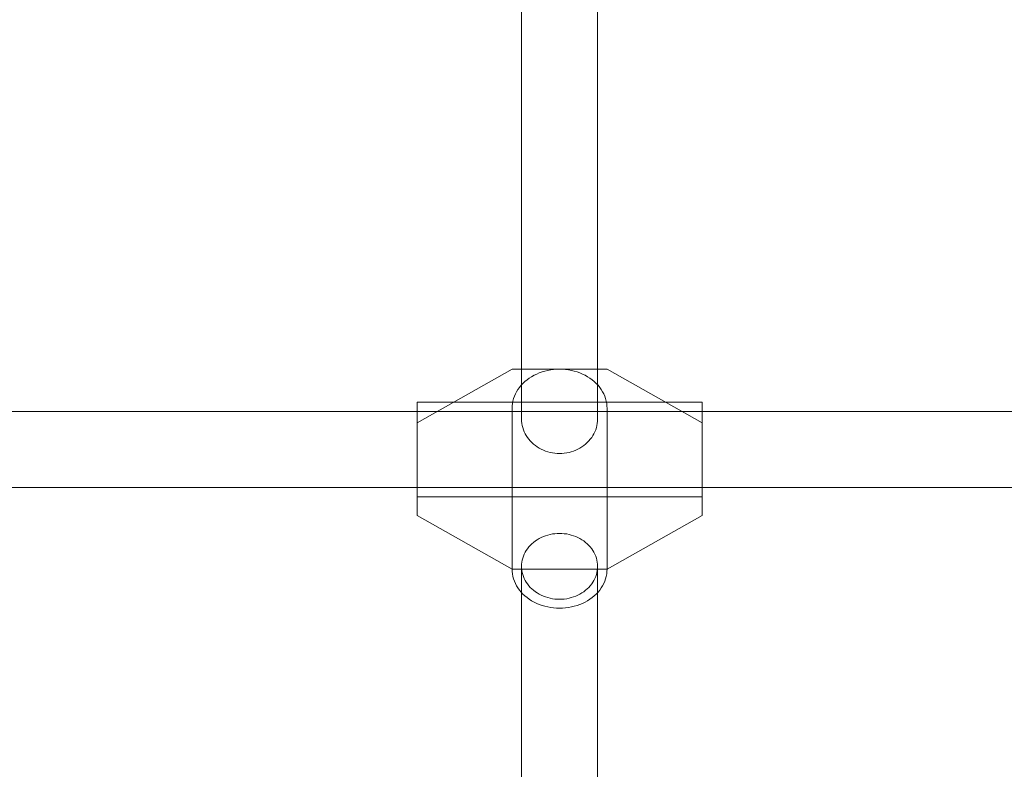
# Model space of a CAD drawing. Units: millimetres. Extents: x -1357 to 6406, y 119 to 6791.
# Drawn here: x 3762 to 3969, y 2346 to 2503 of the extents above; entities that cross this region are included whole.
import ezdxf

# ---------------------------------------------------------------- set-up
doc = ezdxf.new("R2010")
doc.units = ezdxf.units.MM
doc.header["$MEASUREMENT"] = 0
doc.layers.add('STREFA', color=7, linetype='Continuous')
doc.layers.add('STREFA_Nr_pióra__7', color=7, linetype='Continuous', lineweight=18)
doc.layers.add('ZESTAW_Nr_pióra__7', color=7, linetype='Continuous', lineweight=18)
doc.styles.add('GENERATED_STYLE_1', font='txt')
doc.dimstyles.new('GENERATED_STYLE__1', dxfattribs={"dimtxt": 150, "dimasz": 91.78744, "dimexe": 0.18, "dimexo": 300, "dimgap": 0.09, "dimtad": 0, "dimtih": 1, "dimtoh": 1, "dimdec": 0, "dimlfac": 0.1, "dimzin": 0, "dimdsep": 46, "dimtxsty": 'GENERATED_STYLE_1', "dimblk": 'ARROWHEAD_5', "dimblk1": 'ARROWHEAD_5', "dimblk2": 'ARROWHEAD_5', "dimcen": 0.09, "dimclrd": 7, "dimclre": 7, "dimclrt": 7, "dimazin": 0, "dimtfac": 1, "dimtdec": 4, "dimtmove": 0, "dimatfit": 3, "dimfxl": 0, "dimtolj": 1, "dimtzin": 0, "dimarcsym": 0})
doc.dimstyles.new('GENERATED_STYLE__2', dxfattribs={"dimtxt": 150, "dimasz": 91.78744, "dimexe": 0.18, "dimexo": 300, "dimgap": 0.09, "dimtad": 0, "dimdec": 0, "dimlfac": 0.1, "dimzin": 0, "dimdsep": 46, "dimtxsty": 'GENERATED_STYLE_1', "dimblk": 'ARROWHEAD_5', "dimblk1": 'ARROWHEAD_5', "dimblk2": 'ARROWHEAD_5', "dimcen": 0.09, "dimclrd": 7, "dimclre": 7, "dimclrt": 7, "dimazin": 0, "dimtfac": 1, "dimtdec": 4, "dimtmove": 0, "dimatfit": 3, "dimfxl": 0, "dimtolj": 1, "dimtzin": 0, "dimarcsym": 0})

# ---------------------------------------------------------------- blocks, each defined once
blk = doc.blocks.new('*D1')
at = {"layer": 'STREFA', "linetype": 'Continuous', "lineweight": 0, "true_color": 0x000000}
for points in [[(-1356.74, 209.41), (-1263.44, 184.41), (-1263.44, 234.41)], [(5952.22, 209.41), (5858.92, 234.41), (5858.92, 184.41)]]:
    blk.add_hatch(color=18, dxfattribs=at).paths.add_polyline_path(points)
at = {"layer": 'STREFA_Nr_pióra__7', "linetype": 'Continuous'}
for p, q in [((-1356.74, 118.83), (-1356.74, 2723.55)), ((5952.22, 118.83), (5952.22, 2257.03)), ((-1356.74, 209.41), (-1263.44, 234.41)), ((-1263.44, 234.41), (-1263.44, 184.41)), ((5952.22, 209.41), (5858.92, 234.41)), ((5858.92, 184.41), (5858.92, 234.41)), ((-1356.74, 209.41), (-1263.44, 184.41)), ((-1263.44, 209.41), (2102.96, 209.41)), ((2492.52, 209.41), (5858.92, 209.41)), ((5952.22, 209.41), (5858.92, 184.41))]:
    blk.add_line(p, q, dxfattribs=at)
at = {"layer": 'STREFA_Nr_pióra__7', "insert": (2127, 134.41), "char_height": 150, "attachment_point": 7, "style": 'GENERATED_STYLE_1'}
blk.add_mtext('\\A1;{\\fArial|b0|i0|c238|p38;731}', dxfattribs=at)
blk = doc.blocks.new('ARROWHEAD_5')
at = {"color": 0, "linetype": 'Continuous', "lineweight": 0}
blk.add_line((0, 0), (-1, 0), dxfattribs=at)
blk.add_solid([(-1, 0.2679), (0, 0), (-1, -0.2679), (-1, 0.2679)], dxfattribs=at)
blk = doc.blocks.new('*D3')
at = {"layer": 'STREFA', "linetype": 'Continuous', "lineweight": 0, "true_color": 0x000000}
for points in [[(6315.03, 6788.77), (6290.03, 6695.47), (6340.03, 6695.47)], [(6315.03, 554.33), (6340.03, 647.63), (6290.03, 647.63)]]:
    blk.add_hatch(color=18, dxfattribs=at).paths.add_polyline_path(points)
at = {"layer": 'STREFA_Nr_pióra__7', "linetype": 'Continuous'}
for p, q in [((6405.61, 6788.77), (2502.14, 6788.77)), ((6315.03, 6788.77), (6290.03, 6695.47)), ((6315.03, 6788.77), (6340.03, 6695.47)), ((6340.03, 6695.47), (6290.03, 6695.47)), ((6315.03, 3866.33), (6315.03, 6695.47)), ((6315.03, 647.63), (6315.03, 3476.77)), ((6315.03, 554.33), (6290.03, 647.63)), ((6290.03, 647.63), (6340.03, 647.63)), ((6315.03, 554.33), (6340.03, 647.63)), ((6405.61, 554.33), (2576.24, 554.33))]:
    blk.add_line(p, q, dxfattribs=at)
at = {"layer": 'STREFA_Nr_pióra__7', "insert": (6390.03, 3500.81), "char_height": 150, "attachment_point": 7, "rotation": 90, "style": 'GENERATED_STYLE_1'}
blk.add_mtext('\\A1;{\\fArial|b0|i0|c238|p38;623}', dxfattribs=at)
blk = doc.blocks.new('*D4')
at = {"layer": 'STREFA', "linetype": 'Continuous', "lineweight": 0, "true_color": 0x000000}
for points in [[(143.26, 1449.3), (236.56, 1424.3), (236.56, 1474.3)], [(4453.26, 1449.3), (4359.96, 1474.3), (4359.96, 1424.3)]]:
    blk.add_hatch(color=18, dxfattribs=at).paths.add_polyline_path(points)
at = {"layer": 'STREFA_Nr_pióra__7', "linetype": 'Continuous'}
for p, q in [((143.26, 1358.72), (143.26, 1539.88)), ((4453.26, 1358.72), (4453.26, 1539.88)), ((143.26, 1449.3), (236.56, 1474.3)), ((236.56, 1474.3), (236.56, 1424.3)), ((4453.26, 1449.3), (4359.96, 1474.3)), ((4359.96, 1424.3), (4359.96, 1474.3)), ((143.26, 1449.3), (236.56, 1424.3)), ((236.56, 1449.3), (2103.48, 1449.3)), ((2493.04, 1449.3), (4359.96, 1449.3)), ((4453.26, 1449.3), (4359.96, 1424.3))]:
    blk.add_line(p, q, dxfattribs=at)
at = {"layer": 'STREFA_Nr_pióra__7', "insert": (2127.52, 1374.3), "char_height": 150, "attachment_point": 7, "style": 'GENERATED_STYLE_1'}
blk.add_mtext('\\A1;{\\fArial|b0|i0|c238|p38;431}', dxfattribs=at)

msp = doc.modelspace()

# ---------------------------------------------------------------- linework, layer by layer
at = {"layer": 'ZESTAW_Nr_pióra__7', "linetype": 'Continuous'}
for p, q in [((3867.26, 2512.72), (3867.26, 2485.78)), ((3883.26, 2512.72), (3883.26, 2485.78)), ((3867.26, 2485.78), (3867.26, 2461.15)), ((3883.26, 2485.78), (3883.26, 2461.15)), ((3867.26, 2461.15), (3867.26, 2438.96)), ((3883.26, 2461.15), (3883.26, 2438.96)), ((3867.26, 2438.96), (3867.26, 2419.29)), ((3883.26, 2438.96), (3883.26, 2419.29)), ((3865.26, 2429.8), (3845.26, 2418.52)), ((3885.26, 2429.8), (3865.26, 2429.8)), ((3871, 2429.02), (3870.44, 2428.78)), ((3871.58, 2429.22), (3871, 2429.02)), ((3872.17, 2429.4), (3871.58, 2429.22)), ((3872.78, 2429.54), (3872.17, 2429.4)), ((3873.39, 2429.65), (3872.78, 2429.54)), ((3874.01, 2429.74), (3873.39, 2429.65)), ((3874.63, 2429.78), (3874.01, 2429.74)), ((3875.26, 2429.8), (3874.63, 2429.78)), ((3875.89, 2429.78), (3875.26, 2429.8)), ((3876.52, 2429.74), (3875.89, 2429.78)), ((3877.14, 2429.65), (3876.52, 2429.74)), ((3877.75, 2429.54), (3877.14, 2429.65)), ((3878.35, 2429.4), (3877.75, 2429.54)), ((3878.94, 2429.22), (3878.35, 2429.4)), ((3879.52, 2429.02), (3878.94, 2429.22)), ((3880.08, 2428.78), (3879.52, 2429.02)), ((3905.26, 2418.52), (3885.26, 2429.8)), ((3867.56, 2426.81), (3867.17, 2426.4)), ((3867.97, 2427.2), (3867.56, 2426.81)), ((3868.42, 2427.56), (3867.97, 2427.2)), ((3868.89, 2427.91), (3868.42, 2427.56)), ((3869.38, 2428.22), (3868.89, 2427.91)), ((3869.9, 2428.52), (3869.38, 2428.22)), ((3870.44, 2428.78), (3869.9, 2428.52)), ((3880.62, 2428.52), (3880.08, 2428.78)), ((3881.14, 2428.22), (3880.62, 2428.52)), ((3881.64, 2427.91), (3881.14, 2428.22)), ((3882.11, 2427.56), (3881.64, 2427.91)), ((3882.55, 2427.2), (3882.11, 2427.56)), ((3882.97, 2426.81), (3882.55, 2427.2)), ((3883.35, 2426.4), (3882.97, 2426.81)), ((3866.21, 2425.06), (3865.96, 2424.58)), ((3866.5, 2425.52), (3866.21, 2425.06)), ((3866.82, 2425.97), (3866.5, 2425.52)), ((3867.17, 2426.4), (3866.82, 2425.97)), ((3883.71, 2425.97), (3883.35, 2426.4)), ((3884.02, 2425.52), (3883.71, 2425.97)), ((3884.31, 2425.06), (3884.02, 2425.52)), ((3884.56, 2424.58), (3884.31, 2425.06)), ((3845.26, 2422.87), (3905.26, 2422.87)), ((3845.26, 2422.87), (3845.26, 2422.83)), ((3845.26, 2422.83), (3845.26, 2422.76)), ((3845.26, 2422.76), (3845.26, 2422.64)), ((3845.26, 2422.64), (3845.26, 2422.49)), ((3865.44, 2423.09), (3865.34, 2422.58)), ((3865.58, 2423.6), (3865.44, 2423.09)), ((3865.75, 2424.1), (3865.58, 2423.6)), ((3865.96, 2424.58), (3865.75, 2424.1)), ((3884.77, 2424.1), (3884.56, 2424.58)), ((3884.95, 2423.6), (3884.77, 2424.1)), ((3885.08, 2423.09), (3884.95, 2423.6)), ((3885.18, 2422.58), (3885.08, 2423.09)), ((3905.26, 2422.87), (3905.26, 2422.83)), ((3905.26, 2422.83), (3905.26, 2422.76)), ((3905.26, 2422.76), (3905.26, 2422.64)), ((3905.26, 2422.64), (3905.26, 2422.49)), ((4408.26, 2420.88), (3598.26, 2420.88)), ((3845.26, 2422.49), (3845.26, 2422.29)), ((3845.26, 2422.29), (3845.26, 2422.06)), ((3845.26, 2422.06), (3845.26, 2421.8)), ((3845.26, 2421.8), (3845.26, 2421.5)), ((3845.26, 2421.5), (3845.26, 2421.16)), ((3845.26, 2421.16), (3845.26, 2420.79)), ((3845.26, 2420.79), (3845.26, 2420.39)), ((3865.28, 2422.06), (3865.26, 2421.54)), ((3865.26, 2421.54), (3865.26, 2387.69)), ((3865.34, 2422.58), (3865.28, 2422.06)), ((3885.24, 2422.06), (3885.18, 2422.58)), ((3885.26, 2421.54), (3885.24, 2422.06)), ((3885.26, 2421.54), (3885.26, 2387.69)), ((3905.26, 2422.49), (3905.26, 2422.29)), ((3905.26, 2422.29), (3905.26, 2422.06)), ((3905.26, 2422.06), (3905.26, 2421.8)), ((3905.26, 2421.8), (3905.26, 2421.5)), ((3905.26, 2421.5), (3905.26, 2421.16)), ((3905.26, 2421.16), (3905.26, 2420.79)), ((3905.26, 2420.79), (3905.26, 2420.39)), ((3845.26, 2420.39), (3845.26, 2419.96)), ((3845.26, 2419.96), (3845.26, 2419.51)), ((3845.26, 2419.51), (3845.26, 2419.02)), ((3845.26, 2419.02), (3845.26, 2418.52)), ((3845.26, 2418.52), (3845.26, 2410.26)), ((3867.26, 2419.29), (3867.28, 2418.84)), ((3867.28, 2418.84), (3867.33, 2418.38)), ((3883.2, 2418.38), (3883.25, 2418.84)), ((3883.25, 2418.84), (3883.26, 2419.29)), ((3905.26, 2420.39), (3905.26, 2419.96)), ((3905.26, 2419.96), (3905.26, 2419.51)), ((3905.26, 2419.51), (3905.26, 2419.02)), ((3905.26, 2419.02), (3905.26, 2418.52)), ((3905.26, 2418.52), (3905.26, 2410.26)), ((3867.33, 2418.38), (3867.4, 2417.93)), ((3867.4, 2417.93), (3867.51, 2417.49)), ((3867.51, 2417.49), (3867.65, 2417.05)), ((3867.65, 2417.05), (3867.82, 2416.62)), ((3867.82, 2416.62), (3868.02, 2416.21)), ((3882.5, 2416.21), (3882.7, 2416.62)), ((3882.7, 2416.62), (3882.87, 2417.05)), ((3882.87, 2417.05), (3883.01, 2417.49)), ((3883.01, 2417.49), (3883.12, 2417.93)), ((3883.12, 2417.93), (3883.2, 2418.38)), ((3868.02, 2416.21), (3868.25, 2415.8)), ((3868.25, 2415.8), (3868.51, 2415.41)), ((3868.51, 2415.41), (3868.79, 2415.03)), ((3868.79, 2415.03), (3869.1, 2414.67)), ((3869.1, 2414.67), (3869.43, 2414.33)), ((3881.09, 2414.33), (3881.43, 2414.67)), ((3881.43, 2414.67), (3881.73, 2415.03)), ((3881.73, 2415.03), (3882.02, 2415.41)), ((3882.02, 2415.41), (3882.27, 2415.8)), ((3882.27, 2415.8), (3882.5, 2416.21)), ((3869.43, 2414.33), (3869.79, 2414.01)), ((3869.79, 2414.01), (3870.16, 2413.71)), ((3870.16, 2413.71), (3870.56, 2413.43)), ((3870.56, 2413.43), (3870.98, 2413.17)), ((3870.98, 2413.17), (3871.41, 2412.94)), ((3871.41, 2412.94), (3871.86, 2412.73)), ((3871.86, 2412.73), (3872.32, 2412.55)), ((3872.32, 2412.55), (3872.79, 2412.4)), ((3872.79, 2412.4), (3873.27, 2412.27)), ((3877.25, 2412.27), (3877.73, 2412.4)), ((3877.73, 2412.4), (3878.21, 2412.55)), ((3878.21, 2412.55), (3878.67, 2412.73)), ((3878.67, 2412.73), (3879.12, 2412.94)), ((3879.12, 2412.94), (3879.55, 2413.17)), ((3879.55, 2413.17), (3879.96, 2413.43)), ((3879.96, 2413.43), (3880.36, 2413.71)), ((3880.36, 2413.71), (3880.74, 2414.01)), ((3880.74, 2414.01), (3881.09, 2414.33)), ((3845.26, 2410.26), (3845.26, 2398.98)), ((3873.27, 2412.27), (3873.76, 2412.17)), ((3873.76, 2412.17), (3874.26, 2412.1)), ((3874.26, 2412.1), (3874.76, 2412.06)), ((3874.76, 2412.06), (3875.26, 2412.04)), ((3875.26, 2412.04), (3875.76, 2412.06)), ((3875.76, 2412.06), (3876.26, 2412.1)), ((3876.26, 2412.1), (3876.76, 2412.17)), ((3876.76, 2412.17), (3877.25, 2412.27)), ((3905.26, 2398.98), (3905.26, 2410.26)), ((4408.26, 2404.88), (3598.26, 2404.88)), ((3845.26, 2402.88), (3905.26, 2402.88)), ((3845.26, 2398.98), (3865.26, 2387.69)), ((3885.26, 2387.69), (3905.26, 2398.98)), ((3870.56, 2393.87), (3870.16, 2393.61)), ((3870.98, 2394.12), (3870.56, 2393.87)), ((3871.41, 2394.34), (3870.98, 2394.12)), ((3871.86, 2394.54), (3871.41, 2394.34)), ((3872.32, 2394.71), (3871.86, 2394.54)), ((3872.79, 2394.86), (3872.32, 2394.71)), ((3873.27, 2394.98), (3872.79, 2394.86)), ((3873.76, 2395.08), (3873.27, 2394.98)), ((3874.26, 2395.14), (3873.76, 2395.08)), ((3874.76, 2395.18), (3874.26, 2395.14)), ((3875.26, 2395.2), (3874.76, 2395.18)), ((3875.76, 2395.18), (3875.26, 2395.2)), ((3876.26, 2395.14), (3875.76, 2395.18)), ((3876.76, 2395.08), (3876.26, 2395.14)), ((3877.25, 2394.98), (3876.76, 2395.08)), ((3877.73, 2394.86), (3877.25, 2394.98)), ((3878.21, 2394.71), (3877.73, 2394.86)), ((3878.67, 2394.54), (3878.21, 2394.71)), ((3879.12, 2394.34), (3878.67, 2394.54)), ((3879.55, 2394.12), (3879.12, 2394.34)), ((3879.96, 2393.87), (3879.55, 2394.12)), ((3880.36, 2393.61), (3879.96, 2393.87)), ((3868.25, 2391.6), (3868.02, 2391.22)), ((3868.51, 2391.98), (3868.25, 2391.6)), ((3868.79, 2392.34), (3868.51, 2391.98)), ((3869.1, 2392.68), (3868.79, 2392.34)), ((3869.43, 2393.01), (3869.1, 2392.68)), ((3869.79, 2393.32), (3869.43, 2393.01)), ((3870.16, 2393.61), (3869.79, 2393.32)), ((3880.74, 2393.32), (3880.36, 2393.61)), ((3881.09, 2393.01), (3880.74, 2393.32)), ((3881.43, 2392.68), (3881.09, 2393.01)), ((3881.73, 2392.34), (3881.43, 2392.68)), ((3882.02, 2391.98), (3881.73, 2392.34)), ((3882.27, 2391.6), (3882.02, 2391.98)), ((3882.5, 2391.22), (3882.27, 2391.6)), ((3867.4, 2389.56), (3867.33, 2389.13)), ((3867.51, 2389.99), (3867.4, 2389.56)), ((3867.65, 2390.41), (3867.51, 2389.99)), ((3867.82, 2390.82), (3867.65, 2390.41)), ((3868.02, 2391.22), (3867.82, 2390.82)), ((3882.7, 2390.82), (3882.5, 2391.22)), ((3882.87, 2390.41), (3882.7, 2390.82)), ((3883.01, 2389.99), (3882.87, 2390.41)), ((3883.12, 2389.56), (3883.01, 2389.99)), ((3883.2, 2389.13), (3883.12, 2389.56)), ((3865.26, 2387.69), (3885.26, 2387.69)), ((3865.26, 2387.69), (3865.28, 2387.17)), ((3867.28, 2388.7), (3867.26, 2388.26)), ((3867.26, 2388.26), (3867.28, 2387.83)), ((3867.26, 2296.04), (3867.26, 2388.26)), ((3867.33, 2389.13), (3867.28, 2388.7)), ((3867.28, 2387.83), (3867.33, 2387.39)), ((3883.25, 2388.7), (3883.2, 2389.13)), ((3883.2, 2387.39), (3883.25, 2387.83)), ((3883.26, 2388.26), (3883.25, 2388.7)), ((3883.25, 2387.83), (3883.26, 2388.26)), ((3883.26, 2296.04), (3883.26, 2388.26)), ((3885.24, 2387.17), (3885.26, 2387.69)), ((3865.28, 2387.17), (3865.34, 2386.66)), ((3865.34, 2386.66), (3865.44, 2386.15)), ((3865.44, 2386.15), (3865.58, 2385.64)), ((3865.58, 2385.64), (3865.75, 2385.14)), ((3867.33, 2387.39), (3867.4, 2386.96)), ((3867.4, 2386.96), (3867.51, 2386.54)), ((3867.51, 2386.54), (3867.65, 2386.12)), ((3867.65, 2386.12), (3867.82, 2385.71)), ((3867.82, 2385.71), (3868.02, 2385.31)), ((3882.5, 2385.31), (3882.7, 2385.71)), ((3882.7, 2385.71), (3882.87, 2386.12)), ((3882.87, 2386.12), (3883.01, 2386.54)), ((3883.01, 2386.54), (3883.12, 2386.96)), ((3883.12, 2386.96), (3883.2, 2387.39)), ((3884.77, 2385.14), (3884.95, 2385.64)), ((3884.95, 2385.64), (3885.08, 2386.15)), ((3885.08, 2386.15), (3885.18, 2386.66)), ((3885.18, 2386.66), (3885.24, 2387.17)), ((3865.75, 2385.14), (3865.96, 2384.65)), ((3865.96, 2384.65), (3866.21, 2384.18)), ((3866.21, 2384.18), (3866.5, 2383.72)), ((3866.5, 2383.72), (3866.82, 2383.27)), ((3866.82, 2383.27), (3867.17, 2382.84)), ((3868.02, 2385.31), (3868.25, 2384.92)), ((3868.25, 2384.92), (3868.51, 2384.55)), ((3868.51, 2384.55), (3868.79, 2384.19)), ((3868.79, 2384.19), (3869.1, 2383.84)), ((3869.1, 2383.84), (3869.43, 2383.52)), ((3869.43, 2383.52), (3869.79, 2383.21)), ((3880.74, 2383.21), (3881.09, 2383.52)), ((3881.09, 2383.52), (3881.43, 2383.84)), ((3881.43, 2383.84), (3881.73, 2384.19)), ((3881.73, 2384.19), (3882.02, 2384.55)), ((3882.02, 2384.55), (3882.27, 2384.92)), ((3882.27, 2384.92), (3882.5, 2385.31)), ((3883.35, 2382.84), (3883.71, 2383.27)), ((3883.71, 2383.27), (3884.02, 2383.72)), ((3884.02, 2383.72), (3884.31, 2384.18)), ((3884.31, 2384.18), (3884.56, 2384.65)), ((3884.56, 2384.65), (3884.77, 2385.14)), ((3867.17, 2382.84), (3867.56, 2382.43)), ((3867.56, 2382.43), (3867.97, 2382.04)), ((3867.97, 2382.04), (3868.42, 2381.67)), ((3868.42, 2381.67), (3868.89, 2381.33)), ((3868.89, 2381.33), (3869.38, 2381.01)), ((3869.79, 2383.21), (3870.16, 2382.92)), ((3870.16, 2382.92), (3870.56, 2382.65)), ((3870.56, 2382.65), (3870.98, 2382.41)), ((3870.98, 2382.41), (3871.41, 2382.19)), ((3871.41, 2382.19), (3871.86, 2381.99)), ((3871.86, 2381.99), (3872.32, 2381.82)), ((3872.32, 2381.82), (3872.79, 2381.67)), ((3872.79, 2381.67), (3873.27, 2381.55)), ((3873.27, 2381.55), (3873.76, 2381.45)), ((3873.76, 2381.45), (3874.26, 2381.38)), ((3874.26, 2381.38), (3874.76, 2381.34)), ((3874.76, 2381.34), (3875.26, 2381.33)), ((3875.26, 2381.33), (3875.76, 2381.34)), ((3875.76, 2381.34), (3876.26, 2381.38)), ((3876.26, 2381.38), (3876.76, 2381.45)), ((3876.76, 2381.45), (3877.25, 2381.55)), ((3877.25, 2381.55), (3877.73, 2381.67)), ((3877.73, 2381.67), (3878.21, 2381.82)), ((3878.21, 2381.82), (3878.67, 2381.99)), ((3878.67, 2381.99), (3879.12, 2382.19)), ((3879.12, 2382.19), (3879.55, 2382.41)), ((3879.55, 2382.41), (3879.96, 2382.65)), ((3879.96, 2382.65), (3880.36, 2382.92)), ((3880.36, 2382.92), (3880.74, 2383.21)), ((3881.14, 2381.01), (3881.64, 2381.33)), ((3881.64, 2381.33), (3882.11, 2381.67)), ((3882.11, 2381.67), (3882.55, 2382.04)), ((3882.55, 2382.04), (3882.97, 2382.43)), ((3882.97, 2382.43), (3883.35, 2382.84)), ((3869.38, 2381.01), (3869.9, 2380.72)), ((3869.9, 2380.72), (3870.44, 2380.46)), ((3870.44, 2380.46), (3871, 2380.22)), ((3871, 2380.22), (3871.58, 2380.02)), ((3871.58, 2380.02), (3872.17, 2379.84)), ((3872.17, 2379.84), (3872.78, 2379.7)), ((3872.78, 2379.7), (3873.39, 2379.58)), ((3873.39, 2379.58), (3874.01, 2379.5)), ((3874.01, 2379.5), (3874.63, 2379.45)), ((3874.63, 2379.45), (3875.26, 2379.44)), ((3875.26, 2379.44), (3875.89, 2379.45)), ((3875.89, 2379.45), (3876.52, 2379.5)), ((3876.52, 2379.5), (3877.14, 2379.58)), ((3877.14, 2379.58), (3877.75, 2379.7)), ((3877.75, 2379.7), (3878.35, 2379.84)), ((3878.35, 2379.84), (3878.94, 2380.02)), ((3878.94, 2380.02), (3879.52, 2380.22)), ((3879.52, 2380.22), (3880.08, 2380.46)), ((3880.08, 2380.46), (3880.62, 2380.72)), ((3880.62, 2380.72), (3881.14, 2381.01))]:
    msp.add_line(p, q, dxfattribs=at)

# ---------------------------------------------------------------- dimensions: what is measured, and where the dimension line sits
at = {"layer": 'STREFA', "linetype": 'Continuous'}
dim = msp.add_linear_dim(base=(6315.03, 6788.77), p1=(2276.24, 554.33), p2=(2202.14, 6788.77), angle=90, dimstyle='GENERATED_STYLE__2', dxfattribs=at)
dim.commit()
dim.dimension.update_dxf_attribs({"geometry": '*D3', "text_midpoint": (6315.03, 3671.55), "dimtype": 160, "text_rotation": 90})
for base, p1, p2, picture, middle in [((4453.26, 1449.3), (143.26, 3719.87), (4453.26, 3719.87), '*D4', (2298.26, 1449.3)), ((5952.22, 209.41), (-1356.74, 3023.55), (5952.22, 2557.03), '*D1', (2297.74, 209.41))]:
    dim = msp.add_linear_dim(base=base, p1=p1, p2=p2, dimstyle='GENERATED_STYLE__1', dxfattribs=at)
    dim.commit()
    dim.dimension.update_dxf_attribs({"geometry": picture, "text_midpoint": middle, "dimtype": 160})

doc.saveas('drawing.dxf')
